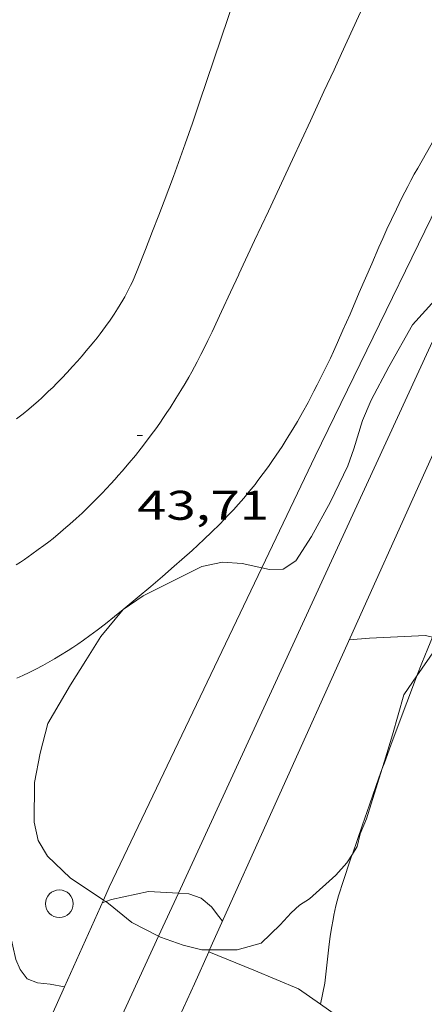
# Model space of a CAD drawing. Units: inches. Extents: x 451000 to 452009, y 4598998 to 4599501.
# Drawn here: x 451414 to 451428, y 4599219 to 4599254 of the extents above; entities that cross this region are included whole.
import ezdxf
from ezdxf.enums import TextEntityAlignment as Align

# ---------------------------------------------------------------- set-up
doc = ezdxf.new("R2010")
doc.units = ezdxf.units.IN
doc.header["$MEASUREMENT"] = 0
for name, color, linetype, lineweight in [('ALTRES CARRETERES ASFALTADES', 7, 'Continuous', 0), ('BOSC', 7, 'Continuous', 0), ('CAMI i PISTA FORESTAL', 7, 'Continuous', 0), ('CORBA DE NIVELL', 7, 'Continuous', 0), ('COTA ALTIMETRICA', 7, 'Continuous', 0), ('DESGUAS I CUNETA DE TERRA', 7, 'Continuous', 0), ('EIX DE CARRETERA', 7, 'Continuous', 0), ('FILAT', 7, 'Continuous', 0), ('MUR', 7, 'Continuous', 0), ('PILAR', 7, 'Continuous', 0)]:
    doc.layers.add(name, color=color, linetype=linetype, lineweight=lineweight)
doc.styles.add('Style-Arial', font='ARIAL.TTF')
doc.linetypes.add('bosc', pattern='A,-2.235,[9,dgnlstyle-mataro.shx,S=0.035752,R=0,X=0,Y=0],-2.235', length=4.47)
doc.linetypes.add('cequia', pattern='A,0.5,[2,dgnlstyle-mataro.shx,S=0.005952000000000001,R=0,X=0,Y=0],3,[2,dgnlstyle-mataro.shx,S=0.005952000000000001,R=0,X=0,Y=0],7', length=10.5)
doc.linetypes.add('filat', pattern='A,0.25,[7,dgnlstyle-mataro.shx,S=0.008,R=0,X=0,Y=0],10.25', length=10.5)

# ---------------------------------------------------------------- blocks, each defined once
blk = doc.blocks.new('COTA')
at = {"color": 0, "linetype": 'ByBlock', "lineweight": -2}
blk.add_line((0, 0), (0.2, 0), dxfattribs=at)
blk = doc.blocks.new('PAL')
at = {"color": 0, "linetype": 'ByBlock', "lineweight": -2}
blk.add_circle((0, 0), 0.5000000000992941, dxfattribs=at)

msp = doc.modelspace()

# ---------------------------------------------------------------- linework, layer by layer
at = {"layer": 'ALTRES CARRETERES ASFALTADES', "color": 1, "linetype": 'Continuous', "lineweight": 20, "extrusion": (-0.1162159426649268, -0.03136801161794586, 0.9927285140045282), "elevation": -196687.2811684042, "flags": 128}
msp.add_lwpolyline([(-4322713.614369847, 1622444.881813047), (-4322714.198092774, 1622445.295888841), (-4322714.63763584, 1622445.603913905), (-4322715.300096435, 1622446.061709238), (-4322715.966748049, 1622446.514196733), (-4322718.65415372, 1622448.321134955), (-4322721.341559384, 1622450.128073209)], dxfattribs=at)
at = {"layer": 'ALTRES CARRETERES ASFALTADES', "color": 1, "linetype": 'Continuous', "lineweight": 20}
for points in [[(451429.7495858824, 4599251.697910446, 44.90806962536321), (451428.1215615215, 4599248.819918335, 44.6560692346624), (451427.9945595945, 4599248.591918946, 44.63706920520481), (451427.873557715, 4599248.368919518, 44.62006917884801), (451427.7585558902, 4599248.151920054, 44.6040691540416), (451427.6495541203, 4599247.940920554, 44.59106913388641), (451427.5455524035, 4599247.735921025, 44.57806911373122), (451427.348549063, 4599247.3359219, 44.55706908117281), (451427.1675459144, 4599246.957922687, 44.53906905326561), (451427.0025429574, 4599246.601923388, 44.52406903000961), (451426.8505401799, 4599246.266924022, 44.5120690114048), (451426.7105375652, 4599245.950924593, 44.50206899590081), (451426.4515326567, 4599245.356925638, 44.48406896799361), (451426.0045240498, 4599244.313927412, 44.45506892303202), (451425.6685175878, 4599243.530928748, 44.43206888737281), (451425.4135127462, 4599242.944929774, 44.4120688563648), (451425.2175091266, 4599242.507930583, 44.39406882845761), (451425.0685064145, 4599242.180931208, 44.37806880365121), (451424.9555043879, 4599241.936931687, 44.36606878504641), (451424.7815013562, 4599241.572932443, 44.34406875093761), (451424.603498326, 4599241.20993323, 44.32006871372801), (451424.4804962917, 4599240.966933787, 44.30106868427041), (451424.3644943894, 4599240.739934315, 44.28206865481282), (451424.2534926087, 4599240.527934829, 44.26306862535521), (451424.1474909496, 4599240.330935327, 44.24306859434721), (451423.9454878518, 4599239.963936291, 44.20506853543201), (451423.7644851584, 4599239.645937172, 44.16906847961762), (451423.6014828115, 4599239.369937981, 44.13806843155521), (451423.4554807717, 4599239.130938717, 44.11006838814401), (451423.3254789843, 4599238.921939379, 44.08606835093441), (451423.2094774312, 4599238.740939979, 44.06606831992641), (451423.0014747186, 4599238.42594107, 44.03106826566241), (451422.8414727026, 4599238.192941922, 44.00606822690241), (451422.7184711841, 4599238.017942584, 43.98906820054562), (451422.5304689276, 4599237.758943608, 43.96506816333602), (451422.3364666767, 4599237.501944683, 43.94406813077761), (451422.2304654806, 4599237.365945276, 43.93406811527361), (451422.0224631929, 4599237.106946453, 43.915068085816), (451421.8224610846, 4599236.869947603, 43.89806805945922), (451421.6314591267, 4599236.650948713, 43.88206803465281), (451421.4494573119, 4599236.448949781, 43.86806801294721), (451421.2764556324, 4599236.262950804, 43.85506799279202), (451421.1124540731, 4599236.090951784, 43.84306797418722), (451420.9564526172, 4599235.930952718, 43.83206795713281), (451420.6594499261, 4599235.636954516, 43.81206792612481), (451420.394447588, 4599235.382956132, 43.79406789821762), (451420.1604455636, 4599235.163957569, 43.7780678734112), (451419.953443801, 4599234.973958844, 43.76506785325601), (451419.5864407357, 4599234.644961119, 43.74006781449601), (451419.3084384533, 4599234.40096285, 43.72106778503841), (451418.8864350371, 4599234.036965488, 43.69006773697601), (451418.4604316225, 4599233.673968158, 43.65706768581282), (451417.9664276849, 4599233.255971258, 43.61706762379681), (451417.5334242745, 4599232.894973983, 43.58206756953281), (451417.4624904397, 4599232.837410769, 43.57631119430147)], [(451413.6034700727, 4599239.734014405, 43.50106744395041), (451413.8444718805, 4599239.923012869, 43.53906750286561), (451414.0514734912, 4599240.093011562, 43.57306755557921), (451414.2304749297, 4599240.246010441, 43.60206760054082), (451414.3854762095, 4599240.383009478, 43.62706763930081), (451414.519477343, 4599240.50500865, 43.64806767185922), (451414.7514793642, 4599240.724007228, 43.68506772922401), (451414.9234809056, 4599240.892006185, 43.71206777108482), (451415.0514820829, 4599241.021005413, 43.73106780054241), (451415.2414838646, 4599241.217004276, 43.75906784395361), (451415.4294856735, 4599241.417003158, 43.78606788581441), (451415.6254875936, 4599241.630002002, 43.81306792767521), (451415.8054893977, 4599241.831000948, 43.83806796643521), (451415.9724910907, 4599242.019999973, 43.86206800364481), (451416.1254926861, 4599242.198999091, 43.88406803775361), (451416.2664941794, 4599242.366998281, 43.90406806876162), (451416.3964955874, 4599242.525997541, 43.92406809976961), (451416.5164969116, 4599242.675996863, 43.94106812612641), (451416.6264981595, 4599242.817996249, 43.95806815248321), (451416.7274993252, 4599242.950995688, 43.97306817573921), (451416.8215004345, 4599243.077995173, 43.98806819899521), (451416.9915025116, 4599243.316994254, 44.01406823930561), (451417.1345043418, 4599243.528993498, 44.0370682749648), (451417.2555059559, 4599243.716992871, 44.05606830442241), (451417.3575073812, 4599243.883992355, 44.07306833077921), (451417.4435086299, 4599244.030991931, 44.08706835248482), (451417.5175097309, 4599244.16099157, 44.10006837264001), (451417.6405116744, 4599244.391990996, 44.12106840519841), (451417.7285131462, 4599244.567990601, 44.13706843000481), (451417.7925142621, 4599244.701990323, 44.14806844705922), (451417.8835159435, 4599244.904989947, 44.16506847341601), (451417.9685176383, 4599245.110989622, 44.18106849822241), (451418.2675238532, 4599245.868988528, 44.23906858814562), (451418.5265292929, 4599246.532987593, 44.290068667216), (451418.749534047, 4599247.113986801, 44.33406873543362), (451418.9435382098, 4599247.622986118, 44.37306879589921), (451419.2755455003, 4599248.515984984, 44.43906889822561)], [(451417.4598168567, 4599232.835241141, 43.57609422947467), (451417.1514213301, 4599232.584976401, 43.55106752147041), (451416.8154187909, 4599232.318978538, 43.52406747960961), (451416.5184166006, 4599232.090980439, 43.50006744240001), (451416.2554147132, 4599231.895982131, 43.47806740829121), (451416.0224130848, 4599231.72898364, 43.45806737728321), (451415.8164116804, 4599231.585984982, 43.44106735092641), (451415.6354104665, 4599231.462986164, 43.42606732767041), (451415.4744094203, 4599231.357987224, 43.4120673059648), (451415.1904076217, 4599231.1789891, 43.38806726875521), (451414.9734062989, 4599231.048990545, 43.36906723929761), (451414.8084053147, 4599230.952991649, 43.35506721759202), (451414.5584038801, 4599230.814993331, 43.33306718348322), (451414.3044024772, 4599230.681995053, 43.31106714937441), (451414.0584011701, 4599230.55999673, 43.28906711526561), (451413.8263999682, 4599230.448998318, 43.2680670827072), (451413.6083988714, 4599230.348999817, 43.24806705169921)], [(451417.4624904397, 4599232.837410769, 43.57631119430147), (451417.4598168567, 4599232.835241141, 43.57609422947467)]]:
    msp.add_polyline3d(points, dxfattribs=at)
at = {"layer": 'BOSC', "color": 3, "linetype": 'bosc', "lineweight": 20}
for points in [[(451422.4799417573, 4599234.349574642, 46.30627198395368), (451422.7554429551, 4599234.289936524, 46.30907179747361), (451423.2504437909, 4599234.298932781, 46.34007184553602), (451423.7084467849, 4599234.599929773, 46.36107187809442), (451424.2724543742, 4599235.484926866, 46.40207194166081), (451424.9654649785, 4599236.740923556, 46.45407202228161), (451425.5854757429, 4599238.032920853, 46.51607211840641), (451425.8004807805, 4599238.652920184, 46.50607210290241), (451426.1234890358, 4599239.674919317, 46.49507208584802), (451426.4324951068, 4599240.411918115, 46.48507207034401), (451427.0675052874, 4599241.623915176, 46.48507207034401), (451427.9275181462, 4599243.142911006, 46.49507208584802), (451428.7535262556, 4599244.042906133, 46.48507207034401), (451429.391530917, 4599244.526902043, 46.48507207034401), (451429.6328932103, 4599244.666402576, 46.49171504010754)], [(451417.4624904397, 4599232.837410769, 46.26807173390721), (451418.1784286131, 4599233.334969772, 46.26807173390721), (451420.3004399381, 4599234.393955313, 46.28907176646561), (451421.0494422906, 4599234.550949873, 46.29907178196961), (451421.7714430458, 4599234.50294432, 46.29907178196961), (451422.4799417573, 4599234.349574642, 46.30627198395368)], [(451416.748295621, 4599222.319312076, 46.39681570472411), (451415.548347006, 4599223.116973884, 46.28907176646561), (451414.7213517181, 4599223.906981384, 46.25807171840321), (451414.3833554887, 4599224.472984827, 46.25807171840321), (451414.2423603537, 4599225.142986936, 46.25807171840321), (451414.2563712104, 4599226.570989043, 46.25807171840321), (451414.4553795921, 4599227.634989183, 46.24707170134881), (451414.7343882115, 4599228.713988738, 46.24707170134881), (451415.5504000689, 4599230.109984711, 46.24707170134881), (451416.1144076507, 4599230.993981804, 46.24707170134881), (451416.6494150205, 4599231.85597908, 46.24707170134881), (451417.4598168567, 4599232.835241141, 46.26805602011994)], [(451417.4598168567, 4599232.835241141, 46.26805602011994), (451417.4604237137, 4599232.835974446, 46.26807173390721), (451417.4624904397, 4599232.837410769, 46.26807173390721)], [(451428.8115322639, 4599231.804142298, 47.04044276176079), (451428.7994329849, 4599231.740886712, 47.04307293546721), (451428.7574305981, 4599231.434886557, 47.04307293546721), (451428.7504302002, 4599231.383886531, 47.03307291996321), (451428.0890851668, 4599230.430889804, 47.19549655281148)], [(451428.0890851668, 4599230.430889804, 47.19549655281148), (451427.6144160182, 4599229.746892612, 47.31207335252481)], [(451427.6144160182, 4599229.746892612, 47.31207335252481), (451427.2064043686, 4599228.294893458, 47.27107328895841), (451426.9193967305, 4599227.346894166, 47.2810733044624), (451426.8349422527, 4599227.075662647, 47.28236858697623)], [(451426.8349422527, 4599227.075662647, 47.28236858697623), (451426.2673798315, 4599225.252895866, 47.29107331996642), (451426.0363753761, 4599224.712896781, 47.26007327190401), (451425.9223717698, 4599224.260896945, 47.21907320833761), (451425.7528588542, 4599223.984982518, 47.20018749174621)], [(451425.7528588542, 4599223.984982518, 47.20018749174621), (451425.5543666543, 4599223.661898809, 47.17807314477122), (451425.1553627048, 4599223.222901156, 47.17807314477122), (451424.2053547294, 4599222.365907035, 47.19807317577921), (451423.8353523727, 4599222.130909478, 47.20907319283362), (451423.538349856, 4599221.859911311, 47.20907319283362), (451423.1393459064, 4599221.420913659, 47.21907320833761), (451422.4503398381, 4599220.761917865, 47.14707309670882), (451421.585336638, 4599220.516924048, 46.98107283934241), (451420.5872999198, 4599220.512234977, 46.92471312079282)], [(451416.832059902, 4599222.263630052, 46.40433693804954), (451416.748295621, 4599222.319312076, 46.39681570472411)], [(451418.7442660265, 4599221.01326347, 46.64095903323723), (451417.7703382655, 4599221.510954536, 46.51607211840641), (451416.9293421818, 4599222.198961983, 46.41307195871522), (451416.832059902, 4599222.263630052, 46.40433693804954)], [(451420.5872999198, 4599220.512234977, 46.92471312079282), (451420.3103346158, 4599220.510933713, 46.90907272771361), (451419.6323348621, 4599220.681939122, 46.79507255096801), (451418.8153358338, 4599220.976945778, 46.65007232616001), (451418.7442660265, 4599221.01326347, 46.64095903323723)]]:
    msp.add_polyline3d(points, dxfattribs=at)
at = {"layer": 'CAMI i PISTA FORESTAL', "color": 7, "linetype": 'Continuous', "lineweight": 0, "elevation": 42.29719615378556, "flags": 128}
msp.add_lwpolyline([(451424.5994652981, 4599218.549462129), (451424.7553324025, 4599219.310898129)], dxfattribs=at)
at = {"layer": 'CAMI i PISTA FORESTAL', "color": 7, "linetype": 'Continuous', "lineweight": 0, "elevation": 42.29706557739701}
msp.add_lwpolyline([(451424.5983263396, 4599218.543898133), (451424.5994652981, 4599218.549462129)], dxfattribs=at)
at = {"layer": 'CAMI i PISTA FORESTAL', "color": 7, "linetype": 'Continuous', "lineweight": 0}
for points in [[(451428.646873633, 4599231.839177356, 43.00631850689383), (451428.4824301339, 4599231.429888636, 42.97806663309121), (451428.2714257853, 4599230.899889415, 42.94106657572641), (451428.0890851668, 4599230.430889804, 42.90911059613732)], [(451428.0890851668, 4599230.430889804, 42.90911059613732), (451428.0774216984, 4599230.400890113, 42.90706652301282), (451427.7174140383, 4599229.464891394, 42.84306642378722), (451427.4084073222, 4599228.642892465, 42.78706633696481), (451427.1424014468, 4599227.922893366, 42.7380662609952), (451426.9123962949, 4599227.290894132, 42.69606619587841), (451426.8349422527, 4599227.075662647, 42.68127628860849)], [(451426.8349422527, 4599227.075662647, 42.68127628860849), (451426.7133917905, 4599226.737894784, 42.65806613696321), (451426.3693838896, 4599225.766895889, 42.59306603618722), (451426.1153779646, 4599225.037896685, 42.54406596021762), (451425.7528588542, 4599223.984982518, 42.47387149906038)], [(451425.7528588542, 4599223.984982518, 42.47387149906038), (451425.7383690717, 4599223.942897848, 42.47106584703842), (451425.367360173, 4599222.845898963, 42.39806573385922), (451425.3063586368, 4599222.655899131, 42.38506571370401), (451425.2523571493, 4599222.470899254, 42.37306569509921), (451425.2033557076, 4599222.290899347, 42.36106567649442), (451425.1603543055, 4599222.1148994, 42.35006565944001), (451425.1213529476, 4599221.943899431, 42.33906564238561), (451425.0863516262, 4599221.776899437, 42.32806562533122), (451425.0553503565, 4599221.615899423, 42.31806560982722), (451425.0003478812, 4599221.300899352, 42.29806557881921), (451424.9553455579, 4599221.003899233, 42.27906554936162), (451424.916343373, 4599220.723899094, 42.26106552145441), (451424.7553324021, 4599219.310898125, 42.31506560517601)]]:
    msp.add_polyline3d(points, dxfattribs=at)
at = {"layer": 'CORBA DE NIVELL', "color": 30, "linetype": 'Continuous', "lineweight": 0}
for points, elevation in [([(451425.6424280374, 4599231.733910656), (451426.3784296792, 4599231.799905173), (451428.3944335104, 4599231.892890022), (451428.646873633, 4599231.839177356)], 43.00006666720001), ([(451410.951021468, 4599229.344345801), (451411.0063859144, 4599229.173017737), (451411.8043727049, 4599227.269008729), (451411.9703686754, 4599226.704006595), (451412.2563615767, 4599225.710002883), (451412.5883526374, 4599224.463998432), (451413.2573384995, 4599222.463990255), (451413.2903315322, 4599221.538988572), (451413.364328574, 4599221.133987381), (451413.5723215745, 4599220.168984307), (451413.7333190319, 4599219.800982515), (451413.9823169064, 4599219.469980112), (451414.3553163314, 4599219.317977047), (451414.8243166792, 4599219.267973411), (451415.339390212, 4599219.172734424)], 43.00006666720001), ([(451416.832059902, 4599222.263630052), (451417.0343433993, 4599222.337961402), (451418.3723476513, 4599222.624951695), (451419.4599352694, 4599222.567896931)], 42.00006511680001), ([(451416.7023419589, 4599222.215963732), (451416.832059902, 4599222.263630052)], 42.00006511680001)]:
    msp.add_lwpolyline(points, dxfattribs=dict(at, elevation=elevation))
at = {"layer": 'CORBA DE NIVELL', "color": 30, "linetype": 'Continuous', "lineweight": 0, "flags": 128}
for points, elevation in [([(451419.4599352694, 4599222.567896931), (451419.840349343, 4599222.547940437), (451420.2773487989, 4599222.386936871), (451420.6593469859, 4599222.069933481), (451420.921344744, 4599221.720930953), (451421.0543436527, 4599221.549929678)], 42.00006511680001), ([(451415.339390212, 4599219.172734424), (451415.3393902133, 4599219.172734424)], 43.00006666720001)]:
    msp.add_lwpolyline(points, dxfattribs=dict(at, elevation=elevation))
at = {"layer": 'DESGUAS I CUNETA DE TERRA', "color": 7, "linetype": 'cequia', "lineweight": 0}
for points, elevation in [([(451429.6328932103, 4599244.666402576), (451419.4599352694, 4599222.567896931)], 42.76860483010113), ([(451419.4599352694, 4599222.567896931), (451418.7442660265, 4599221.01326347)], 41.99505972351967), ([(451418.7442660265, 4599221.01326347), (451415.56727871, 4599214.111959782), (451406.5259135284, 4599194.854932638)], 41.94064069966888)]:
    msp.add_lwpolyline(points, dxfattribs=dict(at, elevation=elevation))
at = {"layer": 'EIX DE CARRETERA', "color": 1, "linetype": 'Continuous', "lineweight": 0}
for points in [[(451421.6481482497, 4599244.971459182, 44.06473594077399), (451422.2174969054, 4599246.19208281, 44.18154940964035), (451422.7153001479, 4599247.260216894, 44.28816607934849), (451423.5852629183, 4599249.130143182, 44.47817870342143), (451424.2364365993, 4599250.533595389, 44.61792576904885), (451424.7239172556, 4599251.586992108, 44.7180275203644), (451425.0889503103, 4599252.377595502, 44.78912440478639), (451425.3623701961, 4599252.97090359, 44.83964714311001), (451425.7718844705, 4599253.86150134, 44.9100899843414), (451425.9763473805, 4599254.307110758, 44.94258681502164), (451426.180603529, 4599254.752942261, 44.97306972613921), (451427.2351226265, 4599257.056437846, 45.12506996180001), (451428.2896417546, 4599259.359933401, 45.27707019746081)], [(451413.5844299887, 4599234.455006366, 43.24506704704801), (451413.7404309893, 4599234.555005337, 43.25906706875361), (451413.8854319425, 4599234.651004385, 43.27306709045921), (451414.1564337739, 4599234.837002616, 43.29906713076961), (451414.3904354115, 4599235.005001103, 43.32206716642881), (451414.5944368734, 4599235.155999788, 43.34106719588641), (451414.7714381797, 4599235.291998656, 43.35806722224322), (451414.924439335, 4599235.412997684, 43.37306724549921), (451415.1914414106, 4599235.631995997, 43.39806728425922), (451415.3894429923, 4599235.799994755, 43.41706731371681), (451415.536444199, 4599235.92899384, 43.43206733697281), (451415.7544460318, 4599236.125992491, 43.45306736953122), (451415.9714479085, 4599236.32899116, 43.47406740208962), (451416.1664496373, 4599236.516989972, 43.49306743154721), (451416.3524513142, 4599236.699988845, 43.51006745790401), (451416.5284529376, 4599236.877987784, 43.52506748116001), (451416.6964545106, 4599237.050986778, 43.54006750441601), (451416.8564560335, 4599237.218985823, 43.55306752457121), (451417.009457515, 4599237.382984918, 43.56606754472641), (451417.1544589463, 4599237.541984063, 43.57706756178082), (451417.2934603378, 4599237.696983248, 43.58806757883521), (451417.4254616806, 4599237.84698248, 43.59806759433921), (451417.6764643005, 4599238.140981031, 43.6160676222464), (451417.9044667557, 4599238.417979729, 43.63206764705281), (451418.1124690585, 4599238.678978557, 43.64706767030881), (451418.3034712364, 4599238.926977493, 43.66006769046402), (451418.4784732756, 4599239.159976526, 43.67206770906882), (451418.6384751929, 4599239.379975652, 43.68306772612321), (451418.7854769989, 4599239.587974859, 43.69306774162721), (451418.9204786954, 4599239.783974139, 43.70306775713122), (451419.0444802837, 4599239.967973484, 43.71206777108482), (451419.1594817899, 4599240.142972883, 43.72106778503841), (451419.3694846118, 4599240.4719718, 43.73706780984481), (451419.5484870973, 4599240.762970892, 43.75206783310081), (451419.7004892829, 4599241.019970137, 43.76606785480642), (451419.8314912084, 4599241.246969495, 43.7780678734112), (451419.9434928996, 4599241.446968956, 43.790067892016), (451420.1344958741, 4599241.799968054, 43.81106792457441), (451420.274498117, 4599242.066967405, 43.82806795093121), (451420.3764998079, 4599242.268966944, 43.84106797108641), (451420.5275023713, 4599242.575966274, 43.86306800519521), (451420.6745049437, 4599242.884965639, 43.88606804085441), (451421.0205111026, 4599243.625964162, 43.94606813387841), (451421.3445168706, 4599244.31996278, 44.00606822690241), (451421.6485222814, 4599244.970961482, 44.06506831837601)]]:
    msp.add_polyline3d(points, dxfattribs=at)
at = {"layer": 'FILAT', "color": 7, "linetype": 'filat', "lineweight": 0}
for points in [[(451423.8073294074, 4599219.109905006, 43.75606783930241), (451424.5994652981, 4599218.549462129, 43.47466165238331)], [(451424.5994652981, 4599218.549462129, 43.47466165238331), (451428.0718085561, 4599216.092749752, 42.241112096805)]]:
    msp.add_polyline3d(points, dxfattribs=at)
at = {"layer": 'MUR', "color": 1, "linetype": 'Continuous', "lineweight": 20, "elevation": 44.56457680142706}
msp.add_lwpolyline([(451430.9395484164, 4599243.493882315), (451428.2204754642, 4599237.45789997), (451420.5872999198, 4599220.512234977)], dxfattribs=at)
at = {"layer": 'MUR', "color": 1, "linetype": 'Continuous', "lineweight": 20, "extrusion": (-0.9117567822402733, 0.4107305320815838, 7.405533584011207e-06), "elevation": 1477454.506359125, "flags": 128}
msp.add_lwpolyline([(-4378782.64265728, 32.78472882799524), (-4378781.369293612, 32.74272876287431), (-4378780.095929947, 32.70072869775933)], dxfattribs=at)
at = {"layer": 'MUR', "color": 1, "linetype": 'Continuous', "lineweight": 20, "flags": 128}
for points, elevation in [([(451420.5872999198, 4599220.512234977), (451420.5583345225, 4599220.447931738)], 43.72840781893284), ([(451420.5583345224, 4599220.447931733), (451422.1833319656, 4599219.778918367), (451423.8073294074, 4599219.109905006)], 43.75606783930241)]:
    msp.add_lwpolyline(points, dxfattribs=dict(at, elevation=elevation))
at = {"layer": 'MUR', "color": 1, "linetype": 'Continuous', "lineweight": 20}
for points in [[(451422.4799417573, 4599234.349574642, 43.87911090927872), (451424.4114766619, 4599238.393930321, 44.05606830442241), (451430.4685805097, 4599250.842903664, 44.76906940985761), (451433.7246302787, 4599256.736888097, 45.10006992304001), (451434.8336401091, 4599257.80588134, 45.15207000366081)], [(451416.748295621, 4599222.319312076, 43.36220954686743), (451416.9563466623, 4599222.783962686, 43.37306724549921), (451422.4799417573, 4599234.349574642, 43.87911090927872)], [(451415.339390212, 4599219.172734424, 43.28868205939218), (451416.748295621, 4599222.319312076, 43.36220954686743)], [(451410.2231784909, 4599207.759009485, 43.03255372050078), (451410.4222258073, 4599208.190989638, 43.03206671681282), (451415.3393902133, 4599219.172734424, 43.28868205938702)], [(451415.3393902133, 4599219.172734424, 43.28868205938702), (451415.339390212, 4599219.172734424, 43.28868205939218)]]:
    msp.add_polyline3d(points, dxfattribs=at)

# ---------------------------------------------------------------- block references
at = {"layer": 'COTA ALTIMETRICA', "color": 7, "linetype": 'Continuous', "lineweight": 0, "xscale": 1.000001550400009, "yscale": 1.000001550399986, "zscale": 1.0000015504, "rotation": 359.9995652666707}
msp.add_blockref('COTA', (451417.9654722906, 4599239.134980379, 43.70706776333281), dxfattribs=at)
at = {"layer": 'PILAR', "color": 1, "linetype": 'Continuous', "lineweight": 20, "xscale": 1.000001550400009, "yscale": 1.000001550399986, "zscale": 1.0000015504, "rotation": 359.9995652666707}
msp.add_blockref('PAL', (451415.151339319, 4599222.184975452, 43.10806683464322), dxfattribs=at)

# ---------------------------------------------------------------- texts
at = {"layer": 'COTA ALTIMETRICA', "color": 7, "linetype": 'Continuous', "lineweight": 0, "style": 'Style-Arial', "width": 1.333331428571429}
msp.add_text('43,71', height=1.05000162792, rotation=359.99956526667, dxfattribs=at).set_placement((451417.9654571155, 4599237.134977279, 43.70706776333281), align=Align.TOP_LEFT)

doc.saveas('drawing.dxf')
